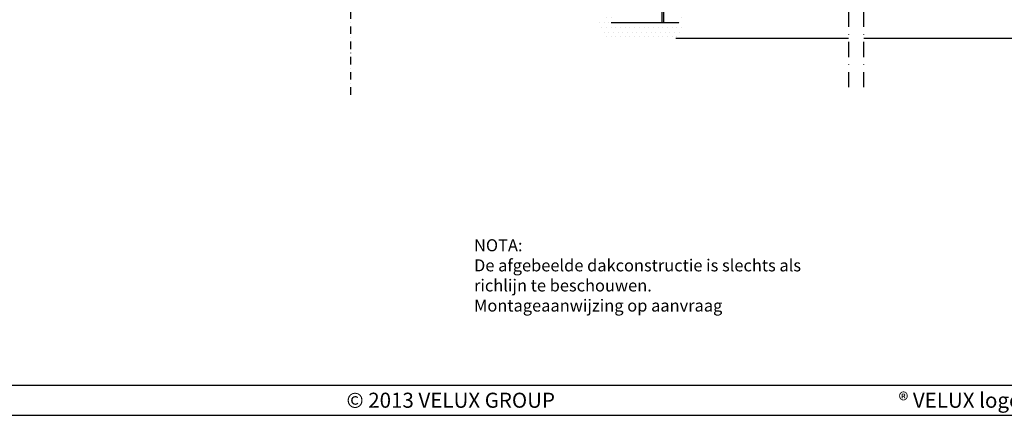
# Model space of a CAD drawing. Extents: x -665 to 2296, y 20 to 1465.
# Drawn here: x 769 to 1423, y 20 to 283 of the extents above; entities that cross this region are included whole.
import ezdxf

# ---------------------------------------------------------------- set-up
doc = ezdxf.new("R2010")
doc.units = 0
doc.header["$LTSCALE"] = 10
doc.header["$MEASUREMENT"] = 0
doc.linetypes.add('DASHDOT', pattern=[1, 0.5, -0.25, 0, -0.25])
for name, color, linetype in [('-txt FR - white', 7, 'CONTINUOUS'), ('DRAWING', 7, 'CONTINUOUS'), ('VELUX_HATCH', 250, 'CONTINUOUS'), ('VELUX_INFO', 7, 'CONTINUOUS'), ('VELUX_LINNING', 1, 'CONTINUOUS'), ('VELUX_ROOFCONSTRUCTION', 7, 'CONTINUOUS'), ('VELUX_ROOFWINDOW', 1, 'CONTINUOUS'), ('VELUX_TEXT_TRANSLATION', 7, 'CONTINUOUS')]:
    doc.layers.add(name, color=color, linetype=linetype)
doc.styles.add('ROMANS', font='romans')
doc.styles.add('Verdana', font='verdana.ttf')

msp = doc.modelspace()

# ---------------------------------------------------------------- hatches: boundary and pattern name
at = {"layer": 'VELUX_HATCH'}
h = msp.add_hatch(dxfattribs=at)
h.set_pattern_fill('DOTS', color=1, scale=50, style=0)
h.set_pattern_definition([(1e-13, (-271.0798, 18.1705), (1.5625, 3.125), [0, -3.125])])
h.paths.add_polyline_path([(1209.8, 286.48), (1206.8, 286.48), (1206.8, 284.48), (1206.8, 279.48), (1161.8, 279.48), (1161.8, 284.48), (1156.5, 284.48, -0.414214), (1154.5, 282.48), (1153.8, 282.48, 0.493145), (1152.83, 281.22), (1154.72, 274.18, 0.339454), (1159.55, 270.48), (1204.8, 270.48, 0.414214), (1209.8, 275.48)])

# ---------------------------------------------------------------- linework, layer by layer
at = {"layer": 'VELUX_INFO', "color": 7, "linetype": 'DASHDOT'}
msp.add_line((988.99, 232.77), (988.99, 644.2), dxfattribs=at)
at = {"layer": 'VELUX_INFO', "color": 1, "linetype": 'DASHDOT', "ltscale": 2}
for p, q in [((1319.5, 237.74), (1319.5, 643.88)), ((1329.5, 237.74), (1329.5, 643.88))]:
    msp.add_line(p, q, dxfattribs=at)
at = {"layer": 'VELUX_LINNING'}
msp.add_line((1206.8, 280.48), (1161.8, 280.48), dxfattribs=at)
at = {"layer": 'VELUX_LINNING', "flags": 128}
msp.add_lwpolyline([(1195.61, 280.48), (1195.61, 309.48), (1196.61, 309.48), (1196.61, 280.48)], dxfattribs=at)
at = {"layer": 'VELUX_ROOFCONSTRUCTION'}
for p, q in [((130, 40), (2070, 40)), ((110.28, 20), (2090.35, 20))]:
    msp.add_line(p, q, dxfattribs=at)
at = {"layer": 'VELUX_ROOFWINDOW', "color": 1}
for p, q in [((1204.8, 270.48), (1319.49, 270.48)), ((1329.5, 270.48), (1709.5, 270.48))]:
    msp.add_line(p, q, dxfattribs=at)

# ---------------------------------------------------------------- texts
at = {"layer": '-txt FR - white', "insert": (1527.78, 30), "char_height": 10, "width": 600, "attachment_point": 5, "style": 'ROMANS'}
msp.add_mtext('{\\fTimes New Roman|b0|i0|c0|p18;®\\Fromanc|c0; VELUX logo et GGL zijn gedeponeerde handelsmerken}', dxfattribs=at)
at = {"layer": 'DRAWING', "insert": (1055.28, 30), "char_height": 10, "width": 250, "attachment_point": 5, "style": 'ROMANS'}
msp.add_mtext('{\\fTimes New Roman|b0|i0|c0|p18;©\\Fromanc|c0; 2013 VELUX GROUP}', dxfattribs=at)
at = {"layer": 'VELUX_TEXT_TRANSLATION', "insert": (1070.73, 112.87), "char_height": 8, "width": 279.1704, "attachment_point": 4, "style": 'Verdana'}
msp.add_mtext('NOTA:\\PDe afgebeelde dakconstructie is slechts als{\\fVerdana|b0|i0|c0|p32; } \\Prichlijn te beschouwen.\\PMontageaanwijzing op aanvraag', dxfattribs=at)

doc.saveas('drawing.dxf')
